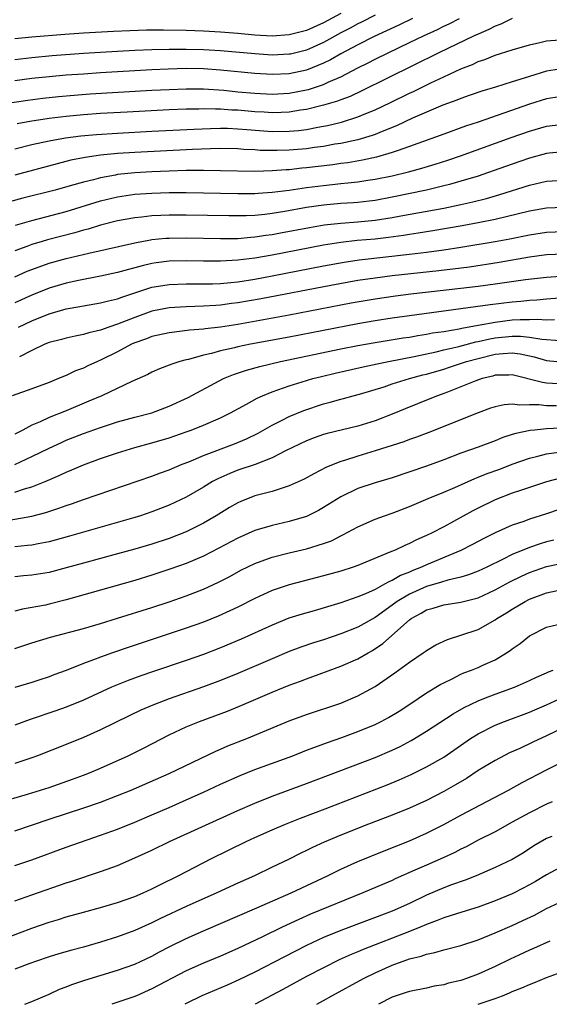
# Model space of a CAD drawing. Units: inches. Extents: x 2613000 to 2616000, y 1530000 to 1533000.
# Drawn here: x 2614820 to 2614881, y 1530000 to 1530115 of the extents above; entities that cross this region are included whole.
import ezdxf

# ---------------------------------------------------------------- set-up
doc = ezdxf.new("R2010")
doc.units = ezdxf.units.IN
doc.header["$MEASUREMENT"] = 0
doc.layers.add('LD26131530_2ft', color=83, linetype='Continuous')

msp = doc.modelspace()

# ---------------------------------------------------------------- linework, layer by layer
at = {"layer": 'LD26131530_2ft'}
for points, elevation in [([(2614817.36, 1530105), (2614820.52, 1530105.48), (2614822.28, 1530105.71), (2614824.09, 1530105.91), (2614825.93, 1530106.07), (2614827.79, 1530106.21), (2614835, 1530106.63), (2614837, 1530106.74), (2614839, 1530106.82), (2614841, 1530106.8), (2614843.37, 1530106.63), (2614845, 1530106.46), (2614847, 1530106.29), (2614849, 1530106.2), (2614851, 1530106.31), (2614853, 1530106.67), (2614853.26, 1530106.74), (2614855, 1530107.31), (2614855.61, 1530107.61), (2614857, 1530108.22), (2614859, 1530109.25), (2614860.18, 1530109.82), (2614861, 1530110.25), (2614862.51, 1530111), (2614865, 1530112.19), (2614866.66, 1530113), (2614868.27, 1530113.73), (2614869, 1530114.1), (2614869.62, 1530114.38), (2614870.86, 1530115)], 7988), ([(2614857, 1530115.6), (2614855, 1530114.51), (2614853, 1530113.62), (2614851, 1530113.09), (2614849, 1530112.96), (2614847, 1530113.07), (2614845, 1530113.26), (2614843, 1530113.42), (2614841, 1530113.53), (2614839, 1530113.6), (2614836.36, 1530113.64), (2614834.37, 1530113.63), (2614832.42, 1530113.58), (2614830.51, 1530113.49), (2614827, 1530113.29), (2614824.86, 1530113.14), (2614821, 1530112.82), (2614819, 1530112.63)], 7982), ([(2614861, 1530115.41), (2614859.41, 1530114.59), (2614859, 1530114.4), (2614858.11, 1530113.89), (2614857, 1530113.32), (2614855, 1530112.22), (2614853, 1530111.32), (2614851.14, 1530110.86), (2614851, 1530110.83), (2614849, 1530110.74), (2614847, 1530110.87), (2614843, 1530111.24), (2614841, 1530111.37), (2614839, 1530111.41), (2614837, 1530111.4), (2614835, 1530111.35), (2614833, 1530111.26), (2614831, 1530111.15), (2614827, 1530110.91), (2614823.36, 1530110.64), (2614821, 1530110.42), (2614819, 1530110.2)], 7984), ([(2614865.37, 1530115), (2614863.77, 1530114.23), (2614860.91, 1530112.91), (2614859, 1530111.95), (2614857, 1530110.88), (2614855.81, 1530110.19), (2614855, 1530109.79), (2614853, 1530108.97), (2614851, 1530108.56), (2614849, 1530108.48), (2614847, 1530108.58), (2614843, 1530108.97), (2614841, 1530109.12), (2614839, 1530109.16), (2614836.9, 1530109.1), (2614834.99, 1530109.01), (2614829, 1530108.66), (2614827, 1530108.53), (2614825, 1530108.39), (2614823, 1530108.21), (2614821, 1530108), (2614819, 1530107.74)], 7986), ([(2614877, 1530115), (2614875.67, 1530114.33), (2614875, 1530114.1), (2614874.27, 1530113.73), (2614873, 1530113.2), (2614872.56, 1530113), (2614868.43, 1530111), (2614859.44, 1530106.56), (2614858.08, 1530105.92), (2614857, 1530105.53), (2614856.63, 1530105.37), (2614855, 1530104.89), (2614853, 1530104.4), (2614852.3, 1530104.3), (2614851, 1530104.07), (2614850.05, 1530104.05), (2614849, 1530103.99), (2614848.07, 1530104.07), (2614847, 1530104.12), (2614845, 1530104.3), (2614844.32, 1530104.32), (2614843, 1530104.43), (2614842.42, 1530104.42), (2614841, 1530104.47), (2614840.45, 1530104.45), (2614839, 1530104.43), (2614837, 1530104.35), (2614832.09, 1530104.09), (2614829, 1530103.91), (2614827, 1530103.77), (2614825, 1530103.58), (2614823, 1530103.34), (2614820.78, 1530103), (2614819.28, 1530102.72)], 7990), ([(2614819, 1530099.79), (2614821, 1530100.3), (2614823, 1530100.75), (2614824.91, 1530101.09), (2614826.69, 1530101.31), (2614828.52, 1530101.48), (2614831, 1530101.65), (2614835, 1530101.86), (2614839.89, 1530102.11), (2614841.81, 1530102.19), (2614843, 1530102.21), (2614843.8, 1530102.2), (2614845, 1530102.15), (2614846.05, 1530102.05), (2614849, 1530101.83), (2614851, 1530101.85), (2614852.06, 1530101.94), (2614853, 1530102.07), (2614854.34, 1530102.34), (2614855, 1530102.45), (2614855.46, 1530102.54), (2614857.07, 1530102.93), (2614859, 1530103.52), (2614859.91, 1530103.91), (2614861, 1530104.34), (2614862.8, 1530105.2), (2614865, 1530106.28), (2614865.49, 1530106.51), (2614867.51, 1530107.51), (2614869, 1530108.21), (2614871, 1530109.14), (2614872.35, 1530109.65), (2614873, 1530109.98), (2614873.78, 1530110.22), (2614875, 1530110.74), (2614877, 1530111.37), (2614879, 1530111.94), (2614880.21, 1530112.21), (2614881, 1530112.42), (2614882.52, 1530112.52)], 7992), ([(2614883, 1530109.19), (2614881, 1530108.86), (2614879, 1530108.26), (2614877.89, 1530107.89), (2614877, 1530107.62), (2614875.03, 1530107), (2614873.46, 1530106.54), (2614871.98, 1530106.02), (2614871, 1530105.69), (2614870.52, 1530105.48), (2614868.89, 1530104.89), (2614867, 1530104.09), (2614865.37, 1530103.37), (2614863.51, 1530102.49), (2614861.83, 1530101.83), (2614861, 1530101.47), (2614860.66, 1530101.34), (2614859, 1530100.87), (2614857, 1530100.43), (2614856.33, 1530100.33), (2614855, 1530100.08), (2614853.95, 1530099.95), (2614853, 1530099.81), (2614851, 1530099.64), (2614849.6, 1530099.6), (2614849, 1530099.59), (2614847.62, 1530099.62), (2614847, 1530099.67), (2614845.72, 1530099.72), (2614845, 1530099.79), (2614843, 1530099.83), (2614841.81, 1530099.81), (2614839.73, 1530099.73), (2614833, 1530099.38), (2614831, 1530099.24), (2614829, 1530099.05), (2614827.2, 1530098.8), (2614825.53, 1530098.47), (2614823.93, 1530098.07), (2614819, 1530096.75)], 7994), ([(2614883, 1530105.95), (2614881, 1530105.65), (2614879, 1530105.02), (2614873, 1530102.92), (2614871.56, 1530102.44), (2614869, 1530101.53), (2614865, 1530100.07), (2614863.59, 1530099.58), (2614863, 1530099.36), (2614861.17, 1530098.83), (2614859.53, 1530098.48), (2614857.82, 1530098.18), (2614857, 1530098.08), (2614856.07, 1530097.93), (2614853, 1530097.58), (2614852.47, 1530097.53), (2614851, 1530097.37), (2614850.64, 1530097.36), (2614849, 1530097.22), (2614847, 1530097.17), (2614843, 1530097.25), (2614841, 1530097.28), (2614839, 1530097.26), (2614837, 1530097.2), (2614835, 1530097.12), (2614832.99, 1530097.01), (2614831, 1530096.79), (2614830.73, 1530096.73), (2614829, 1530096.43), (2614828.2, 1530096.2), (2614827, 1530095.92), (2614825.47, 1530095.47), (2614823.73, 1530095), (2614819.95, 1530094.05), (2614818.38, 1530093.62)], 7996), ([(2614819.1, 1530090.9), (2614821, 1530091.46), (2614825, 1530092.5), (2614829, 1530093.72), (2614831, 1530094.2), (2614833, 1530094.5), (2614835, 1530094.64), (2614837, 1530094.7), (2614839, 1530094.71), (2614845, 1530094.59), (2614847, 1530094.6), (2614847.36, 1530094.64), (2614849, 1530094.73), (2614851, 1530094.99), (2614853, 1530095.28), (2614855, 1530095.54), (2614857, 1530095.74), (2614857.84, 1530095.85), (2614859, 1530095.95), (2614860.14, 1530096.14), (2614861, 1530096.26), (2614863, 1530096.67), (2614864.89, 1530097.11), (2614866.46, 1530097.54), (2614867.99, 1530098.01), (2614869.5, 1530098.5), (2614870.95, 1530099), (2614876.88, 1530101.12), (2614879, 1530101.86), (2614881, 1530102.46), (2614883, 1530102.7)], 7998), ([(2614883, 1530099.44), (2614881.29, 1530099.29), (2614881, 1530099.26), (2614879, 1530098.71), (2614877, 1530098.03), (2614874.1, 1530097), (2614873, 1530096.63), (2614871, 1530096.02), (2614869.66, 1530095.66), (2614869, 1530095.47), (2614867.01, 1530094.99), (2614863, 1530094.17), (2614861, 1530093.79), (2614860.3, 1530093.7), (2614859, 1530093.55), (2614858.5, 1530093.5), (2614857, 1530093.41), (2614855, 1530093.23), (2614853, 1530092.94), (2614850.49, 1530092.49), (2614849, 1530092.26), (2614848.15, 1530092.15), (2614847, 1530092.04), (2614845.99, 1530091.99), (2614845, 1530091.97), (2614843.97, 1530091.97), (2614839, 1530092.07), (2614837, 1530092.07), (2614836.02, 1530092.02), (2614835, 1530091.98), (2614833.83, 1530091.83), (2614833, 1530091.75), (2614831, 1530091.39), (2614829, 1530090.9), (2614827.55, 1530090.45), (2614827, 1530090.31), (2614825.99, 1530090.01), (2614822.81, 1530089.19), (2614822.2, 1530089), (2614821, 1530088.63), (2614820.4, 1530088.4), (2614819, 1530087.9)], 8000), ([(2614819, 1530084.87), (2614820.47, 1530085.53), (2614821, 1530085.73), (2614823, 1530086.45), (2614825, 1530086.99), (2614827.64, 1530087.64), (2614833, 1530088.83), (2614834.81, 1530089.19), (2614835, 1530089.22), (2614836.63, 1530089.37), (2614837, 1530089.4), (2614839, 1530089.41), (2614843, 1530089.33), (2614845, 1530089.36), (2614846.51, 1530089.49), (2614847, 1530089.52), (2614848.28, 1530089.72), (2614849, 1530089.81), (2614849.99, 1530089.99), (2614853.36, 1530090.64), (2614855.07, 1530090.93), (2614857, 1530091.15), (2614859, 1530091.28), (2614861, 1530091.47), (2614863, 1530091.8), (2614864, 1530092), (2614869, 1530092.9), (2614871, 1530093.31), (2614872.39, 1530093.61), (2614873.99, 1530094.01), (2614875.54, 1530094.46), (2614879, 1530095.56), (2614881, 1530096.05), (2614883, 1530096.16)], 8002), ([(2614883, 1530092.95), (2614881, 1530092.89), (2614879, 1530092.52), (2614875, 1530091.57), (2614873, 1530091.17), (2614871.17, 1530090.83), (2614867.75, 1530090.25), (2614866.03, 1530089.97), (2614865, 1530089.82), (2614864.3, 1530089.7), (2614862.55, 1530089.45), (2614861, 1530089.27), (2614858.91, 1530089.09), (2614857, 1530088.89), (2614855, 1530088.57), (2614849, 1530087.39), (2614847, 1530087.04), (2614845, 1530086.8), (2614843, 1530086.7), (2614841, 1530086.71), (2614839, 1530086.74), (2614837, 1530086.7), (2614835.49, 1530086.51), (2614835, 1530086.44), (2614833.84, 1530086.16), (2614833, 1530085.92), (2614832.26, 1530085.74), (2614831, 1530085.36), (2614829, 1530084.95), (2614826.45, 1530084.45), (2614825, 1530084.12), (2614823, 1530083.54), (2614821, 1530082.75), (2614819, 1530081.83)], 8004), ([(2614819.44, 1530079), (2614821, 1530079.75), (2614823, 1530080.54), (2614825, 1530081.12), (2614826.6, 1530081.4), (2614827, 1530081.49), (2614829, 1530081.82), (2614829.92, 1530082.08), (2614831, 1530082.32), (2614831.49, 1530082.51), (2614835, 1530083.65), (2614835.77, 1530083.77), (2614837, 1530083.99), (2614839, 1530084.06), (2614840.05, 1530084.05), (2614842.07, 1530084.07), (2614843, 1530084.11), (2614844.21, 1530084.21), (2614845, 1530084.29), (2614847, 1530084.6), (2614849, 1530084.98), (2614855, 1530086.17), (2614857.4, 1530086.6), (2614859.14, 1530086.86), (2614865, 1530087.5), (2614867, 1530087.74), (2614869, 1530088.02), (2614871, 1530088.32), (2614875, 1530088.98), (2614876.69, 1530089.31), (2614879, 1530089.78), (2614881, 1530090.08), (2614883, 1530090.14)], 8006), ([(2614883, 1530087.53), (2614881, 1530087.43), (2614879, 1530087.16), (2614875.47, 1530086.53), (2614871.99, 1530086.01), (2614868.44, 1530085.56), (2614863, 1530084.98), (2614861, 1530084.73), (2614859, 1530084.43), (2614855.86, 1530083.86), (2614847.71, 1530082.29), (2614845, 1530081.82), (2614844.26, 1530081.74), (2614843, 1530081.56), (2614842.46, 1530081.54), (2614841, 1530081.43), (2614839, 1530081.38), (2614837, 1530081.25), (2614835, 1530080.85), (2614833, 1530080.14), (2614831, 1530079.34), (2614829.97, 1530079), (2614829, 1530078.64), (2614827.65, 1530078.35), (2614827, 1530078.14), (2614826.04, 1530077.96), (2614825, 1530077.73), (2614824.44, 1530077.56), (2614823, 1530077.19), (2614822.52, 1530077), (2614821, 1530076.28), (2614819.55, 1530075.55)], 8008), ([(2614888.66, 1530085.34), (2614881, 1530084.8), (2614878.52, 1530084.52), (2614875, 1530084.01), (2614873, 1530083.75), (2614871, 1530083.5), (2614865.17, 1530082.83), (2614863.4, 1530082.6), (2614861, 1530082.26), (2614858.22, 1530081.78), (2614851, 1530080.41), (2614845, 1530079.32), (2614843, 1530079.01), (2614841.2, 1530078.8), (2614841, 1530078.77), (2614839.36, 1530078.64), (2614838.52, 1530078.52), (2614837, 1530078.35), (2614835, 1530077.89), (2614834.36, 1530077.64), (2614832.88, 1530077.12), (2614832.63, 1530077), (2614831, 1530076.12), (2614829, 1530075.14), (2614828.64, 1530075), (2614827.51, 1530074.49), (2614827, 1530074.23), (2614826.1, 1530073.9), (2614825, 1530073.37), (2614824.12, 1530073), (2614823, 1530072.56), (2614821, 1530071.82), (2614818.71, 1530071)], 8010), ([(2614883, 1530082.42), (2614881, 1530082.27), (2614879.84, 1530082.16), (2614879, 1530082.12), (2614878, 1530082), (2614877, 1530081.93), (2614874.4, 1530081.6), (2614871, 1530081.12), (2614865, 1530080.33), (2614863, 1530080.04), (2614861, 1530079.74), (2614859, 1530079.39), (2614851, 1530077.84), (2614846.47, 1530077), (2614845, 1530076.7), (2614844.6, 1530076.6), (2614843, 1530076.24), (2614841.93, 1530075.93), (2614841, 1530075.73), (2614839.24, 1530075.24), (2614839, 1530075.19), (2614838.25, 1530075), (2614837.3, 1530074.7), (2614837, 1530074.56), (2614835.86, 1530074.14), (2614835, 1530073.75), (2614834.51, 1530073.49), (2614832.67, 1530072.67), (2614829.14, 1530071), (2614827.65, 1530070.35), (2614825, 1530069.25), (2614823, 1530068.47), (2614821.97, 1530067.97), (2614821, 1530067.56), (2614819.95, 1530067), (2614819, 1530066.53)], 8012), ([(2614819.01, 1530062.99), (2614821, 1530063.9), (2614823, 1530064.89), (2614824.44, 1530065.56), (2614825, 1530065.8), (2614827, 1530066.59), (2614829, 1530067.31), (2614831, 1530067.97), (2614833, 1530068.51), (2614834.98, 1530069.02), (2614837, 1530069.78), (2614839.2, 1530070.8), (2614843.35, 1530073), (2614844.51, 1530073.49), (2614846.01, 1530073.99), (2614847.58, 1530074.42), (2614849.98, 1530075), (2614857, 1530076.47), (2614859, 1530076.86), (2614861, 1530077.22), (2614864.26, 1530077.74), (2614865, 1530077.85), (2614865.97, 1530078.03), (2614867, 1530078.17), (2614867.68, 1530078.32), (2614869, 1530078.51), (2614870.81, 1530078.81), (2614871.12, 1530078.88), (2614873, 1530079.23), (2614873.27, 1530079.27), (2614875, 1530079.6), (2614877, 1530079.84), (2614877.9, 1530079.9), (2614879, 1530079.89), (2614879.93, 1530079.93), (2614881, 1530079.85), (2614881.91, 1530079.91)], 8014), ([(2614819, 1530059.74), (2614820.13, 1530060.13), (2614821, 1530060.38), (2614822.54, 1530061), (2614824.26, 1530061.74), (2614825, 1530062.09), (2614825.65, 1530062.34), (2614827, 1530062.93), (2614829, 1530063.67), (2614831, 1530064.34), (2614833, 1530064.96), (2614835, 1530065.51), (2614837, 1530066.09), (2614839, 1530066.79), (2614839.58, 1530067), (2614841, 1530067.57), (2614843, 1530068.43), (2614844.17, 1530069), (2614846, 1530070), (2614847.27, 1530070.73), (2614847.9, 1530071), (2614849, 1530071.45), (2614849.67, 1530071.67), (2614851, 1530072.16), (2614853, 1530072.78), (2614853.75, 1530073), (2614854.75, 1530073.25), (2614856.36, 1530073.64), (2614859.62, 1530074.38), (2614861.26, 1530074.74), (2614862.56, 1530075), (2614865.56, 1530075.56), (2614868.11, 1530076.11), (2614869, 1530076.34), (2614870.75, 1530076.75), (2614872.73, 1530077.27), (2614873, 1530077.31), (2614874.36, 1530077.64), (2614875, 1530077.75), (2614877, 1530077.96), (2614877.96, 1530077.96), (2614879, 1530077.85), (2614880.42, 1530077.58), (2614882.57, 1530077.43)], 8016), ([(2614817, 1530056.24), (2614821, 1530056.96), (2614822.63, 1530057.37), (2614824.13, 1530057.87), (2614825, 1530058.2), (2614825.61, 1530058.4), (2614827, 1530058.9), (2614835, 1530061.62), (2614836, 1530062), (2614837, 1530062.35), (2614838.53, 1530063), (2614839.29, 1530063.29), (2614841, 1530064.02), (2614844.61, 1530065.39), (2614846.02, 1530065.98), (2614847.36, 1530066.64), (2614849, 1530067.56), (2614850.1, 1530068.1), (2614851, 1530068.57), (2614852.71, 1530069.29), (2614855, 1530070.05), (2614855.77, 1530070.23), (2614857, 1530070.59), (2614857.33, 1530070.67), (2614858.46, 1530071), (2614859.19, 1530071.19), (2614862.05, 1530072.05), (2614863, 1530072.37), (2614865.02, 1530073), (2614866.58, 1530073.42), (2614867, 1530073.52), (2614869, 1530074.11), (2614869.68, 1530074.32), (2614871.66, 1530075), (2614873, 1530075.36), (2614875, 1530075.83), (2614875.94, 1530075.94), (2614877, 1530076), (2614877.9, 1530075.9), (2614879, 1530075.66), (2614879.54, 1530075.54), (2614881, 1530075.12), (2614883, 1530074.93)], 8018), ([(2614882.39, 1530072.39), (2614881, 1530072.47), (2614880.53, 1530072.53), (2614877, 1530073.44), (2614876.59, 1530073.41), (2614875, 1530073.38), (2614874.71, 1530073.29), (2614873.47, 1530073), (2614872.75, 1530072.75), (2614871, 1530072.02), (2614869.43, 1530071.43), (2614869, 1530071.26), (2614868.27, 1530071), (2614867.38, 1530070.62), (2614864.52, 1530069.48), (2614863, 1530068.85), (2614861, 1530068.07), (2614859, 1530067.43), (2614855.41, 1530066.59), (2614855, 1530066.47), (2614853.91, 1530066.09), (2614853, 1530065.75), (2614850.56, 1530064.56), (2614849, 1530063.75), (2614847.02, 1530062.98), (2614845, 1530062.3), (2614844.07, 1530061.93), (2614842.68, 1530061.32), (2614842.07, 1530061), (2614841, 1530060.35), (2614839, 1530059.18), (2614837, 1530058.22), (2614835, 1530057.44), (2614833.67, 1530057), (2614833, 1530056.79), (2614825.39, 1530054.61), (2614823, 1530053.95), (2614821.73, 1530053.73), (2614821, 1530053.58), (2614820.49, 1530053.51), (2614819, 1530053.38)], 8020), ([(2614882.16, 1530069.84), (2614881, 1530069.81), (2614880.08, 1530069.92), (2614879, 1530069.92), (2614877.88, 1530069.88), (2614877, 1530070.01), (2614876.06, 1530069.94), (2614875, 1530069.71), (2614874.47, 1530069.53), (2614873, 1530068.99), (2614867.28, 1530066.72), (2614865.83, 1530066.17), (2614865, 1530065.88), (2614864.36, 1530065.64), (2614861, 1530064.56), (2614859, 1530063.95), (2614857.43, 1530063.43), (2614857, 1530063.31), (2614855.34, 1530062.66), (2614853.87, 1530061.87), (2614852.72, 1530061.28), (2614851, 1530060.48), (2614850.28, 1530060.27), (2614849, 1530059.84), (2614847, 1530059.31), (2614845.34, 1530058.66), (2614845, 1530058.51), (2614844.04, 1530057.96), (2614842.5, 1530057), (2614841, 1530056.14), (2614839, 1530055.14), (2614837, 1530054.36), (2614835, 1530053.7), (2614833, 1530053.11), (2614831, 1530052.56), (2614827, 1530051.48), (2614825, 1530050.91), (2614823, 1530050.37), (2614821, 1530050.06), (2614820.01, 1530049.99), (2614819, 1530049.89)], 8022), ([(2614885, 1530067.35), (2614881, 1530067.14), (2614879.59, 1530067), (2614879.06, 1530066.94), (2614877.39, 1530066.61), (2614877, 1530066.46), (2614875.88, 1530066.12), (2614875, 1530065.74), (2614873.03, 1530065), (2614871, 1530064.28), (2614869, 1530063.52), (2614867, 1530062.79), (2614863, 1530061.42), (2614861, 1530060.83), (2614859, 1530060.18), (2614857, 1530059.22), (2614855, 1530057.96), (2614854.39, 1530057.61), (2614853, 1530056.9), (2614851, 1530056.31), (2614849, 1530055.86), (2614847, 1530055.27), (2614845, 1530054.39), (2614842.79, 1530053.21), (2614841, 1530052.3), (2614839, 1530051.43), (2614837.21, 1530050.79), (2614835, 1530050.07), (2614833, 1530049.46), (2614825, 1530047.17), (2614823, 1530046.67), (2614822.58, 1530046.58), (2614819.9, 1530046.1), (2614819, 1530045.85)], 8024), ([(2614819, 1530041.52), (2614821, 1530042.18), (2614823.18, 1530042.82), (2614827, 1530043.83), (2614829, 1530044.41), (2614831, 1530045.03), (2614835, 1530046.31), (2614837, 1530046.96), (2614839, 1530047.65), (2614841, 1530048.43), (2614842.76, 1530049.24), (2614844.08, 1530049.92), (2614845.37, 1530050.63), (2614847, 1530051.43), (2614849, 1530052.15), (2614851, 1530052.67), (2614853, 1530053.14), (2614855, 1530053.75), (2614855.92, 1530054.08), (2614857, 1530054.65), (2614857.24, 1530054.76), (2614859, 1530055.72), (2614861, 1530056.59), (2614862.12, 1530057), (2614863, 1530057.3), (2614865, 1530058.07), (2614867.2, 1530059), (2614869, 1530059.73), (2614870.3, 1530060.3), (2614872.64, 1530061.36), (2614873, 1530061.48), (2614874.08, 1530061.92), (2614875.56, 1530062.44), (2614877, 1530063), (2614879, 1530063.73), (2614879.96, 1530063.96), (2614881, 1530064.24), (2614882.43, 1530064.43)], 8026), ([(2614882.62, 1530061.38), (2614881, 1530060.94), (2614877.95, 1530059.95), (2614877, 1530059.62), (2614875, 1530058.87), (2614873, 1530057.9), (2614872.41, 1530057.59), (2614869, 1530055.7), (2614867.65, 1530055), (2614867, 1530054.68), (2614865.82, 1530054.18), (2614865, 1530053.75), (2614864.46, 1530053.54), (2614863.35, 1530053), (2614862.73, 1530052.73), (2614859, 1530051.21), (2614858.43, 1530051), (2614857, 1530050.54), (2614855, 1530049.97), (2614852.63, 1530049.37), (2614851, 1530048.93), (2614849, 1530048.26), (2614847, 1530047.36), (2614845, 1530046.35), (2614844.09, 1530045.91), (2614842.71, 1530045.29), (2614841, 1530044.59), (2614839, 1530043.87), (2614832.34, 1530041.66), (2614830.4, 1530041), (2614829, 1530040.5), (2614828.17, 1530040.17), (2614827, 1530039.75), (2614825, 1530038.95), (2614823.56, 1530038.44), (2614823, 1530038.21), (2614821.82, 1530037.82), (2614821, 1530037.56), (2614819, 1530036.97)], 8028), ([(2614883.82, 1530058.18), (2614881, 1530057.21), (2614879, 1530056.59), (2614878.33, 1530056.33), (2614877, 1530055.88), (2614875.01, 1530054.99), (2614873.66, 1530054.34), (2614872.37, 1530053.63), (2614871, 1530052.93), (2614867, 1530051.27), (2614866.42, 1530051), (2614865.39, 1530050.61), (2614865, 1530050.43), (2614863.96, 1530050.04), (2614863, 1530049.45), (2614862.68, 1530049.32), (2614862.12, 1530049), (2614861, 1530048.4), (2614859.9, 1530047.9), (2614859, 1530047.53), (2614857, 1530046.84), (2614853.92, 1530045.92), (2614852.49, 1530045.51), (2614850.97, 1530045.03), (2614849, 1530044.25), (2614845.4, 1530042.6), (2614843, 1530041.57), (2614841, 1530040.8), (2614839, 1530040.1), (2614835.17, 1530038.83), (2614833.69, 1530038.31), (2614832.22, 1530037.78), (2614830.3, 1530037), (2614827, 1530035.5), (2614825, 1530034.66), (2614823.78, 1530034.22), (2614820.79, 1530033.21), (2614819, 1530032.56)], 8030), ([(2614881.84, 1530054.16), (2614881, 1530053.96), (2614880.26, 1530053.74), (2614879, 1530053.31), (2614877, 1530052.47), (2614875.92, 1530051.92), (2614874.03, 1530051), (2614873, 1530050.53), (2614871.9, 1530050.1), (2614871, 1530049.83), (2614869.47, 1530049.47), (2614868.75, 1530049.25), (2614867, 1530048.75), (2614865, 1530047.86), (2614863.58, 1530047), (2614863, 1530046.56), (2614861, 1530045.13), (2614859, 1530044), (2614857, 1530043.21), (2614855, 1530042.54), (2614853.83, 1530042.17), (2614852.34, 1530041.66), (2614851, 1530041.15), (2614849, 1530040.32), (2614845, 1530038.58), (2614843, 1530037.76), (2614841, 1530037.02), (2614837, 1530035.63), (2614835.09, 1530034.91), (2614833.69, 1530034.31), (2614832.33, 1530033.67), (2614829, 1530032.01), (2614827, 1530031.11), (2614825, 1530030.31), (2614821.64, 1530029), (2614821, 1530028.77), (2614819, 1530028.1)], 8032), ([(2614817, 1530023.51), (2614820.51, 1530024.51), (2614823, 1530025.3), (2614825.74, 1530026.26), (2614827, 1530026.72), (2614827.71, 1530027), (2614829, 1530027.55), (2614832.22, 1530029), (2614834.07, 1530029.93), (2614837, 1530031.45), (2614839, 1530032.38), (2614840.53, 1530033), (2614842.34, 1530033.66), (2614843.8, 1530034.2), (2614845.21, 1530034.79), (2614849, 1530036.41), (2614851, 1530037.22), (2614852.31, 1530037.69), (2614853, 1530037.96), (2614857, 1530039.44), (2614859, 1530040.3), (2614860.18, 1530041), (2614860.71, 1530041.29), (2614861.92, 1530042.08), (2614865, 1530044.85), (2614865.2, 1530045), (2614866.37, 1530045.63), (2614867, 1530046.01), (2614867.78, 1530046.22), (2614869, 1530046.59), (2614871, 1530046.91), (2614873, 1530047.44), (2614875, 1530048.34), (2614876.71, 1530049.29), (2614878.05, 1530049.95), (2614879, 1530050.39), (2614881, 1530051.07), (2614883.63, 1530051.63)], 8034), ([(2614819, 1530020.24), (2614823, 1530021.61), (2614827.07, 1530022.93), (2614829, 1530023.58), (2614831, 1530024.35), (2614832.57, 1530025), (2614837, 1530026.93), (2614842.45, 1530029.55), (2614843, 1530029.77), (2614843.85, 1530030.15), (2614846.04, 1530031), (2614847, 1530031.39), (2614851, 1530033.07), (2614853, 1530033.82), (2614857, 1530035.14), (2614859, 1530035.97), (2614861, 1530037.08), (2614863.31, 1530038.69), (2614865, 1530039.93), (2614866.62, 1530041), (2614866.85, 1530041.15), (2614867, 1530041.28), (2614868.08, 1530041.92), (2614869.44, 1530042.56), (2614871, 1530043.06), (2614873, 1530043.74), (2614875, 1530044.87), (2614875.18, 1530045), (2614876.32, 1530045.68), (2614877, 1530046.11), (2614878.48, 1530047), (2614879, 1530047.27), (2614881, 1530048.01), (2614882.27, 1530048.27)], 8036), ([(2614819, 1530016.19), (2614821, 1530016.87), (2614825, 1530018.33), (2614829, 1530019.72), (2614831, 1530020.45), (2614833, 1530021.25), (2614835, 1530022.09), (2614837, 1530022.96), (2614839, 1530023.84), (2614841, 1530024.75), (2614843, 1530025.69), (2614845.29, 1530026.71), (2614847, 1530027.4), (2614851.4, 1530029), (2614853, 1530029.63), (2614853.98, 1530029.98), (2614855.45, 1530030.55), (2614857.12, 1530031.12), (2614859, 1530031.81), (2614861, 1530032.64), (2614861.73, 1530033), (2614862.55, 1530033.45), (2614863.8, 1530034.2), (2614865.06, 1530035), (2614867, 1530036.32), (2614868.66, 1530037.34), (2614869, 1530037.52), (2614869.99, 1530037.99), (2614871, 1530038.51), (2614871.34, 1530038.66), (2614872.24, 1530039), (2614873, 1530039.31), (2614873.58, 1530039.58), (2614875, 1530040.2), (2614876.33, 1530041), (2614876.73, 1530041.26), (2614877, 1530041.49), (2614877.91, 1530042.09), (2614879, 1530043), (2614881, 1530043.98), (2614882.32, 1530044.32)], 8038), ([(2614819, 1530012.07), (2614821, 1530012.79), (2614825, 1530014.17), (2614825.64, 1530014.36), (2614829, 1530015.48), (2614829.77, 1530015.77), (2614831, 1530016.21), (2614833, 1530017.07), (2614835, 1530017.99), (2614837.06, 1530019), (2614845, 1530022.61), (2614847, 1530023.48), (2614849, 1530024.27), (2614853, 1530025.76), (2614861, 1530028.8), (2614863, 1530029.65), (2614863.91, 1530030.09), (2614865.22, 1530030.78), (2614865.6, 1530031), (2614867, 1530031.85), (2614870.11, 1530033.89), (2614871.38, 1530034.62), (2614873, 1530035.42), (2614873.66, 1530035.66), (2614875, 1530036.19), (2614877.25, 1530037), (2614879, 1530037.79), (2614879.82, 1530038.18), (2614881, 1530038.68), (2614881.21, 1530038.79), (2614881.75, 1530039)], 8040), ([(2614815, 1530006.62), (2614821, 1530008.88), (2614823, 1530009.58), (2614824.1, 1530009.9), (2614825, 1530010.19), (2614827, 1530010.74), (2614829, 1530011.28), (2614831, 1530011.86), (2614833, 1530012.57), (2614833.99, 1530013), (2614835, 1530013.47), (2614836.01, 1530013.99), (2614838.07, 1530015), (2614841.92, 1530017), (2614845.99, 1530019), (2614847, 1530019.46), (2614849, 1530020.34), (2614850.55, 1530021), (2614852.3, 1530021.7), (2614855.18, 1530022.82), (2614862.4, 1530025.6), (2614863.82, 1530026.18), (2614865.2, 1530026.8), (2614867, 1530027.69), (2614869, 1530028.85), (2614872.12, 1530031), (2614873, 1530031.55), (2614875, 1530032.56), (2614876.08, 1530033), (2614879, 1530034.09), (2614879.64, 1530034.36), (2614881, 1530034.93), (2614883, 1530035.87)], 8042), ([(2614883, 1530032.3), (2614881, 1530031.32), (2614879.4, 1530030.6), (2614877.86, 1530029.86), (2614876.68, 1530029.32), (2614875, 1530028.46), (2614873, 1530027.26), (2614871.64, 1530026.36), (2614870.39, 1530025.61), (2614869, 1530024.82), (2614867, 1530023.78), (2614865, 1530022.88), (2614863, 1530022.07), (2614860.22, 1530021), (2614857, 1530019.73), (2614855.07, 1530018.93), (2614853.69, 1530018.31), (2614853, 1530017.96), (2614852.35, 1530017.65), (2614850.9, 1530016.9), (2614849, 1530015.98), (2614846.94, 1530015), (2614845, 1530014.15), (2614842.56, 1530013), (2614839, 1530011.41), (2614835.99, 1530010.01), (2614835, 1530009.52), (2614833, 1530008.6), (2614831, 1530007.86), (2614829, 1530007.25), (2614827, 1530006.68), (2614825.67, 1530006.33), (2614824.13, 1530005.87), (2614823, 1530005.52), (2614821.43, 1530005), (2614820.76, 1530004.76), (2614819, 1530004.09)], 8044), ([(2614820.17, 1530000), (2614821, 1530000.33), (2614823, 1530001.19), (2614824.24, 1530001.76), (2614825, 1530002.04), (2614825.67, 1530002.33), (2614827.17, 1530002.83), (2614831, 1530003.99), (2614833, 1530004.69), (2614835, 1530005.62), (2614835.89, 1530006.11), (2614837, 1530006.7), (2614839, 1530007.69), (2614841, 1530008.58), (2614847.24, 1530011.24), (2614851.22, 1530013), (2614855.45, 1530015), (2614857, 1530015.75), (2614859, 1530016.65), (2614862.08, 1530017.92), (2614865, 1530019.08), (2614867, 1530019.95), (2614869, 1530020.96), (2614871, 1530022.06), (2614873.29, 1530023.29), (2614876.55, 1530025), (2614878.13, 1530025.87), (2614881, 1530027.37), (2614884.76, 1530029.24)], 8046), ([(2614881.63, 1530023.63), (2614881, 1530023.36), (2614879, 1530022.35), (2614877, 1530021.23), (2614875, 1530020.14), (2614873, 1530019.13), (2614871.62, 1530018.38), (2614871, 1530018.08), (2614870.3, 1530017.7), (2614868.93, 1530017.07), (2614867, 1530016.25), (2614865.63, 1530015.63), (2614863.36, 1530014.64), (2614863, 1530014.46), (2614862.05, 1530014.05), (2614859.59, 1530013), (2614853.49, 1530010.51), (2614852.1, 1530009.9), (2614850.18, 1530009), (2614847.88, 1530007.88), (2614845, 1530006.51), (2614843, 1530005.63), (2614841, 1530004.79), (2614839, 1530003.91), (2614835, 1530001.8), (2614833.18, 1530001), (2614832.88, 1530000.88), (2614830.32, 1530000)], 8048), ([(2614881.59, 1530019.59), (2614881, 1530019.35), (2614879.52, 1530018.48), (2614878.31, 1530017.69), (2614877, 1530016.9), (2614875, 1530015.96), (2614872.8, 1530015), (2614871.52, 1530014.48), (2614869.92, 1530013.92), (2614869, 1530013.57), (2614867, 1530012.73), (2614865, 1530011.77), (2614863, 1530010.87), (2614857, 1530008.61), (2614855, 1530007.78), (2614853, 1530006.85), (2614850.44, 1530005.55), (2614847, 1530003.76), (2614845.13, 1530002.87), (2614843.75, 1530002.25), (2614840.81, 1530001), (2614839, 1530000.1), (2614838.82, 1530000)], 8050), ([(2614883, 1530016.18), (2614881, 1530015.11), (2614879.69, 1530014.31), (2614879, 1530013.92), (2614877.23, 1530013), (2614877, 1530012.89), (2614875, 1530012.07), (2614873, 1530011.35), (2614870.61, 1530010.61), (2614869, 1530010.08), (2614868.24, 1530009.76), (2614867, 1530009.33), (2614866.24, 1530009), (2614865, 1530008.5), (2614859.6, 1530006.4), (2614859, 1530006.13), (2614858.2, 1530005.8), (2614856.82, 1530005.18), (2614855, 1530004.27), (2614853, 1530003.23), (2614850.26, 1530001.74), (2614847.01, 1530000)], 8052), ([(2614854.2, 1530000), (2614855, 1530000.44), (2614855.98, 1530001), (2614859.64, 1530003), (2614861, 1530003.66), (2614863, 1530004.56), (2614865, 1530005.29), (2614866.38, 1530005.62), (2614867, 1530005.86), (2614867.97, 1530006.03), (2614869, 1530006.35), (2614871, 1530006.87), (2614873, 1530007.52), (2614875, 1530008.32), (2614877, 1530009.18), (2614878.24, 1530009.76), (2614879.59, 1530010.41), (2614881, 1530011.16), (2614883, 1530012.12)], 8054), ([(2614881.38, 1530007.38), (2614879.48, 1530006.52), (2614879, 1530006.33), (2614877.75, 1530005.75), (2614876.73, 1530005.27), (2614875, 1530004.42), (2614873, 1530003.51), (2614871.66, 1530003), (2614871, 1530002.77), (2614869.55, 1530002.45), (2614869, 1530002.27), (2614867.9, 1530002.1), (2614867, 1530001.89), (2614865, 1530001.49), (2614864.64, 1530001.36), (2614863, 1530000.83), (2614861.41, 1530000)], 8056), ([(2614873, 1530000), (2614874.53, 1530000.53), (2614875, 1530000.68), (2614875.86, 1530001), (2614876.68, 1530001.32), (2614877, 1530001.48), (2614878.09, 1530001.91), (2614879, 1530002.33), (2614879.5, 1530002.5), (2614881, 1530003.11), (2614886.12, 1530005)], 8058)]:
    msp.add_lwpolyline(points, dxfattribs=dict(at, elevation=elevation))

doc.saveas('drawing.dxf')
